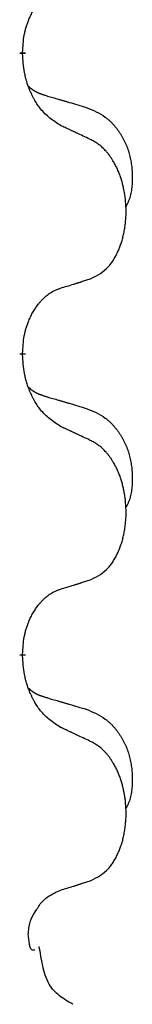
# Model space of a CAD drawing. Units: millimetres. Extents: x -897 to 1636, y -129 to 714.
# Drawn here: x -539 to -538, y 464 to 474 of the extents above; entities that cross this region are included whole.
import ezdxf

# ---------------------------------------------------------------- set-up
doc = ezdxf.new("R2010")
doc.units = ezdxf.units.MM
doc.linetypes.add('SLD_Durchgehend', pattern=[0, 0, 0])

# ---------------------------------------------------------------- blocks, each defined once
blk = doc.blocks.new('HL50WU-0-200', base_point=(369.17, 292.221))
at = {"color": 7, "linetype": 'SLD_Durchgehend', "const_width": 0.0625}
for points in [[(-539.277, 474.105), (-539.277, 474.09)], [(-539.277, 470.93), (-539.277, 470.915)], [(-539.277, 467.755), (-539.277, 467.74)]]:
    blk.add_lwpolyline(points, dxfattribs=at)
at = {"color": 7, "linetype": 'SLD_Durchgehend'}
for points, knots in [([(-539.277, 474.105), (-539.275, 474.136), (-539.272, 474.197), (-539.264, 474.266), (-539.255, 474.31), (-539.251, 474.331), (-539.245, 474.352), (-539.24, 474.372), (-539.233, 474.392), (-539.227, 474.411), (-539.22, 474.43), (-539.211, 474.451), (-539.202, 474.473), (-539.191, 474.497), (-539.179, 474.521), (-539.166, 474.543), (-539.153, 474.564), (-539.14, 474.584), (-539.127, 474.604), (-539.111, 474.625), (-539.093, 474.646), (-539.073, 474.669), (-539.051, 474.691), (-539.029, 474.71), (-539.007, 474.727), (-538.984, 474.743), (-538.961, 474.757), (-538.936, 474.77), (-538.907, 474.782), (-538.886, 474.789), (-538.876, 474.793)], [0, 0, 0, 0, 0.0921911, 0.1843821, 0.20591, 0.2274409, 0.2489766, 0.2705115, 0.2907895, 0.3110675, 0.3313472, 0.3516275, 0.3780441, 0.4044611, 0.4308749, 0.4572883, 0.4811357, 0.5049824, 0.5288358, 0.5526907, 0.5831984, 0.6137075, 0.6442319, 0.6747535, 0.7017613, 0.7287719, 0.7557302, 0.7826753, 0.8155538, 0.8484323, 0.8484323, 0.8484323, 0.8484323]), ([(-538.876, 473.334), (-538.915, 473.359), (-538.992, 473.409), (-539.065, 473.48), (-539.104, 473.531), (-539.12, 473.553), (-539.134, 473.575), (-539.148, 473.599), (-539.162, 473.624), (-539.175, 473.65), (-539.188, 473.677), (-539.199, 473.702), (-539.209, 473.726), (-539.217, 473.748), (-539.226, 473.771), (-539.233, 473.794), (-539.24, 473.818), (-539.247, 473.843), (-539.252, 473.867), (-539.262, 473.917), (-539.271, 473.991), (-539.275, 474.057), (-539.277, 474.09)], [0, 0, 0, 0, 0.1384339, 0.2768679, 0.3033597, 0.3298585, 0.3563872, 0.3829147, 0.4124908, 0.4420671, 0.4716312, 0.5011954, 0.5251621, 0.5491281, 0.5730953, 0.5970624, 0.6225046, 0.647948, 0.6733839, 0.6988157, 0.7982768, 0.8977379, 0.8977379, 0.8977379, 0.8977379]), ([(-539.213, 473.748), (-539.213, 473.747), (-539.212, 473.746), (-539.209, 473.744), (-539.205, 473.739), (-539.199, 473.734), (-539.193, 473.728), (-539.187, 473.723), (-539.181, 473.718), (-539.174, 473.714), (-539.168, 473.709), (-539.161, 473.705), (-539.154, 473.701), (-539.148, 473.697), (-539.141, 473.693), (-539.134, 473.689), (-539.127, 473.686), (-539.12, 473.682), (-539.112, 473.679), (-539.105, 473.676), (-539.098, 473.673), (-539.09, 473.67), (-539.083, 473.668), (-539.068, 473.662), (-539.045, 473.655), (-539.025, 473.649), (-539.015, 473.645)], [0, 0, 0, 0, 0.001845, 0.0036901, 0.0117985, 0.0199078, 0.0280202, 0.0361323, 0.0440497, 0.0519672, 0.0598837, 0.0678001, 0.0756537, 0.0835073, 0.0913611, 0.0992148, 0.1070839, 0.114953, 0.1228221, 0.1306911, 0.1386101, 0.1465292, 0.1544482, 0.1623671, 0.1943097, 0.2262522, 0.2262522, 0.2262522, 0.2262522]), ([(-539.015, 473.645), (-538.996, 473.64), (-538.957, 473.629), (-538.914, 473.616), (-538.886, 473.608), (-538.871, 473.603), (-538.857, 473.599), (-538.843, 473.595), (-538.828, 473.591), (-538.814, 473.587), (-538.8, 473.582), (-538.76, 473.571), (-538.695, 473.552), (-538.635, 473.534), (-538.605, 473.525)], [0, 0, 0, 0, 0.0597754, 0.1195507, 0.1344951, 0.1494396, 0.164384, 0.1793284, 0.1942733, 0.2092182, 0.2241631, 0.239108, 0.3332541, 0.4274002, 0.4274002, 0.4274002, 0.4274002]), ([(-538.605, 473.525), (-538.57, 473.511), (-538.501, 473.482), (-538.427, 473.439), (-538.382, 473.404), (-538.36, 473.385), (-538.339, 473.365), (-538.318, 473.343), (-538.299, 473.32), (-538.28, 473.296), (-538.262, 473.271), (-538.246, 473.246), (-538.23, 473.22), (-538.215, 473.193), (-538.201, 473.166), (-538.188, 473.138), (-538.176, 473.109), (-538.166, 473.08), (-538.156, 473.051), (-538.148, 473.021), (-538.141, 472.991), (-538.135, 472.961), (-538.13, 472.93), (-538.126, 472.9), (-538.123, 472.869), (-538.121, 472.837), (-538.12, 472.806), (-538.12, 472.775), (-538.12, 472.743), (-538.122, 472.712), (-538.125, 472.68), (-538.129, 472.65), (-538.134, 472.619), (-538.142, 472.589), (-538.15, 472.56), (-538.162, 472.531), (-538.175, 472.503), (-538.185, 472.484), (-538.19, 472.474)], [0, 0, 0, 0, 0.11248, 0.224961, 0.254186, 0.283426, 0.31271, 0.341991, 0.372448, 0.402906, 0.433349, 0.463793, 0.494366, 0.524938, 0.555513, 0.586088, 0.617098, 0.648109, 0.679115, 0.710121, 0.740923, 0.771725, 0.802531, 0.833337, 0.864673, 0.896008, 0.927346, 0.958685, 0.99012, 1.021553, 1.05301, 1.084467, 1.114994, 1.145525, 1.175982, 1.206419, 1.238567, 1.270714, 1.270714, 1.270714, 1.270714]), ([(-538.553, 473.182), (-538.576, 473.193), (-538.621, 473.214), (-538.67, 473.238), (-538.701, 473.252), (-538.713, 473.257), (-538.724, 473.263), (-538.736, 473.268), (-538.748, 473.274), (-538.759, 473.279), (-538.771, 473.285), (-538.794, 473.296), (-538.829, 473.312), (-538.86, 473.326), (-538.876, 473.334)], [0, 0, 0, 0, 0.0753711, 0.1507421, 0.1636224, 0.1765026, 0.1893829, 0.2022632, 0.215138, 0.2280128, 0.2408877, 0.2537625, 0.3052361, 0.3567097, 0.3567097, 0.3567097, 0.3567097]), ([(-538.553, 471.72), (-538.52, 471.737), (-538.454, 471.77), (-538.391, 471.823), (-538.357, 471.862), (-538.343, 471.88), (-538.329, 471.899), (-538.316, 471.919), (-538.304, 471.94), (-538.291, 471.963), (-538.28, 471.986), (-538.269, 472.008), (-538.26, 472.031), (-538.251, 472.053), (-538.243, 472.075), (-538.235, 472.098), (-538.228, 472.121), (-538.221, 472.146), (-538.215, 472.17), (-538.209, 472.196), (-538.204, 472.222), (-538.2, 472.248), (-538.196, 472.275), (-538.192, 472.302), (-538.19, 472.329), (-538.188, 472.357), (-538.186, 472.384), (-538.186, 472.411), (-538.186, 472.437), (-538.186, 472.462), (-538.187, 472.488), (-538.189, 472.512), (-538.191, 472.537), (-538.193, 472.562), (-538.197, 472.586), (-538.2, 472.61), (-538.204, 472.634), (-538.209, 472.658), (-538.214, 472.682), (-538.219, 472.705), (-538.225, 472.727), (-538.231, 472.749), (-538.238, 472.771), (-538.245, 472.793), (-538.253, 472.816), (-538.262, 472.838), (-538.271, 472.861), (-538.281, 472.882), (-538.291, 472.903), (-538.301, 472.923), (-538.312, 472.943), (-538.325, 472.964), (-538.34, 472.988), (-538.357, 473.013), (-538.376, 473.038), (-538.395, 473.061), (-538.414, 473.081), (-538.433, 473.1), (-538.453, 473.118), (-538.48, 473.139), (-538.513, 473.16), (-538.54, 473.175), (-538.553, 473.182)], [0, 0, 0, 0, 0.11048, 0.22096, 0.2438, 0.266649, 0.289537, 0.312423, 0.338182, 0.363942, 0.389684, 0.415425, 0.43907, 0.462713, 0.48636, 0.510006, 0.535335, 0.560664, 0.585992, 0.611321, 0.638238, 0.665155, 0.692074, 0.718994, 0.746736, 0.774479, 0.802219, 0.829959, 0.855068, 0.880178, 0.905288, 0.930398, 0.955063, 0.979727, 1.004391, 1.029055, 1.05317, 1.077286, 1.101401, 1.125516, 1.148415, 1.171313, 1.194212, 1.217111, 1.241338, 1.265564, 1.289789, 1.314014, 1.33646, 1.358905, 1.381354, 1.403803, 1.434509, 1.465215, 1.495942, 1.526667, 1.553727, 1.58079, 1.607802, 1.634803, 1.680601, 1.726399, 1.726399, 1.726399, 1.726399]), ([(-538.876, 471.618), (-538.853, 471.625), (-538.807, 471.639), (-538.757, 471.654), (-538.726, 471.664), (-538.714, 471.668), (-538.703, 471.671), (-538.691, 471.675), (-538.68, 471.679), (-538.668, 471.682), (-538.657, 471.686), (-538.634, 471.694), (-538.599, 471.705), (-538.568, 471.715), (-538.553, 471.72)], [0, 0, 0, 0, 0.072467, 0.1449339, 0.1570396, 0.1691453, 0.181251, 0.1933566, 0.2054742, 0.2175917, 0.2297093, 0.2418268, 0.2903502, 0.3388736, 0.3388736, 0.3388736, 0.3388736]), ([(-539.277, 470.93), (-539.275, 470.961), (-539.272, 471.022), (-539.264, 471.091), (-539.255, 471.135), (-539.251, 471.156), (-539.245, 471.177), (-539.24, 471.197), (-539.233, 471.217), (-539.227, 471.236), (-539.22, 471.255), (-539.211, 471.276), (-539.202, 471.298), (-539.191, 471.322), (-539.179, 471.346), (-539.166, 471.368), (-539.153, 471.389), (-539.14, 471.409), (-539.127, 471.429), (-539.111, 471.45), (-539.093, 471.471), (-539.073, 471.494), (-539.051, 471.516), (-539.029, 471.535), (-539.007, 471.552), (-538.984, 471.568), (-538.961, 471.582), (-538.936, 471.595), (-538.907, 471.607), (-538.886, 471.614), (-538.876, 471.618)], [0, 0, 0, 0, 0.0921911, 0.1843821, 0.20591, 0.2274409, 0.2489766, 0.2705115, 0.2907895, 0.3110675, 0.3313472, 0.3516275, 0.3780441, 0.4044611, 0.4308749, 0.4572883, 0.4811357, 0.5049824, 0.5288358, 0.5526907, 0.5831984, 0.6137075, 0.6442319, 0.6747535, 0.7017613, 0.7287719, 0.7557302, 0.7826753, 0.8155538, 0.8484323, 0.8484323, 0.8484323, 0.8484323]), ([(-538.876, 470.159), (-538.915, 470.184), (-538.992, 470.234), (-539.065, 470.305), (-539.104, 470.356), (-539.12, 470.378), (-539.134, 470.4), (-539.148, 470.424), (-539.162, 470.449), (-539.175, 470.475), (-539.188, 470.502), (-539.199, 470.527), (-539.209, 470.551), (-539.217, 470.573), (-539.226, 470.596), (-539.233, 470.619), (-539.24, 470.643), (-539.247, 470.668), (-539.252, 470.692), (-539.262, 470.742), (-539.271, 470.816), (-539.275, 470.882), (-539.277, 470.915)], [0, 0, 0, 0, 0.1384339, 0.2768679, 0.3033597, 0.3298585, 0.3563872, 0.3829147, 0.4124908, 0.4420671, 0.4716312, 0.5011954, 0.5251621, 0.5491281, 0.5730953, 0.5970624, 0.6225046, 0.647948, 0.6733839, 0.6988157, 0.7982768, 0.8977379, 0.8977379, 0.8977379, 0.8977379]), ([(-539.213, 470.573), (-539.213, 470.572), (-539.212, 470.571), (-539.209, 470.569), (-539.205, 470.564), (-539.199, 470.559), (-539.193, 470.553), (-539.187, 470.548), (-539.181, 470.543), (-539.174, 470.539), (-539.168, 470.534), (-539.161, 470.53), (-539.154, 470.526), (-539.148, 470.522), (-539.141, 470.518), (-539.134, 470.514), (-539.127, 470.511), (-539.12, 470.507), (-539.112, 470.504), (-539.105, 470.501), (-539.098, 470.498), (-539.09, 470.495), (-539.083, 470.493), (-539.068, 470.487), (-539.045, 470.48), (-539.025, 470.474), (-539.015, 470.47)], [0, 0, 0, 0, 0.001845, 0.0036901, 0.0117985, 0.0199078, 0.0280202, 0.0361323, 0.0440497, 0.0519672, 0.0598837, 0.0678001, 0.0756537, 0.0835073, 0.0913611, 0.0992148, 0.1070839, 0.114953, 0.1228221, 0.1306911, 0.1386101, 0.1465292, 0.1544482, 0.1623671, 0.1943097, 0.2262522, 0.2262522, 0.2262522, 0.2262522]), ([(-539.015, 470.47), (-538.996, 470.465), (-538.957, 470.454), (-538.914, 470.441), (-538.886, 470.433), (-538.871, 470.428), (-538.857, 470.424), (-538.843, 470.42), (-538.828, 470.416), (-538.814, 470.412), (-538.8, 470.407), (-538.76, 470.396), (-538.695, 470.377), (-538.635, 470.359), (-538.605, 470.35)], [0, 0, 0, 0, 0.0597754, 0.1195507, 0.1344951, 0.1494396, 0.164384, 0.1793284, 0.1942733, 0.2092182, 0.2241631, 0.239108, 0.3332541, 0.4274002, 0.4274002, 0.4274002, 0.4274002]), ([(-538.605, 470.35), (-538.57, 470.336), (-538.501, 470.307), (-538.427, 470.264), (-538.382, 470.229), (-538.36, 470.21), (-538.339, 470.19), (-538.318, 470.168), (-538.299, 470.145), (-538.28, 470.121), (-538.262, 470.096), (-538.246, 470.071), (-538.23, 470.045), (-538.215, 470.018), (-538.201, 469.991), (-538.188, 469.963), (-538.176, 469.934), (-538.166, 469.905), (-538.156, 469.876), (-538.148, 469.846), (-538.141, 469.816), (-538.135, 469.786), (-538.13, 469.755), (-538.126, 469.725), (-538.123, 469.694), (-538.121, 469.662), (-538.12, 469.631), (-538.12, 469.6), (-538.12, 469.568), (-538.122, 469.537), (-538.125, 469.505), (-538.129, 469.475), (-538.134, 469.444), (-538.142, 469.414), (-538.15, 469.385), (-538.162, 469.356), (-538.175, 469.328), (-538.185, 469.309), (-538.19, 469.299)], [0, 0, 0, 0, 0.11248, 0.224961, 0.254186, 0.283426, 0.31271, 0.341991, 0.372448, 0.402906, 0.433349, 0.463793, 0.494366, 0.524938, 0.555513, 0.586088, 0.617098, 0.648109, 0.679115, 0.710121, 0.740923, 0.771725, 0.802531, 0.833337, 0.864673, 0.896008, 0.927346, 0.958685, 0.99012, 1.021553, 1.05301, 1.084467, 1.114994, 1.145525, 1.175982, 1.206419, 1.238567, 1.270714, 1.270714, 1.270714, 1.270714]), ([(-538.553, 470.007), (-538.576, 470.018), (-538.621, 470.039), (-538.67, 470.063), (-538.701, 470.077), (-538.713, 470.082), (-538.724, 470.088), (-538.736, 470.093), (-538.748, 470.099), (-538.759, 470.104), (-538.771, 470.11), (-538.794, 470.121), (-538.829, 470.137), (-538.86, 470.151), (-538.876, 470.159)], [0, 0, 0, 0, 0.0753711, 0.1507421, 0.1636224, 0.1765026, 0.1893829, 0.2022632, 0.215138, 0.2280128, 0.2408877, 0.2537625, 0.3052361, 0.3567097, 0.3567097, 0.3567097, 0.3567097]), ([(-538.553, 468.545), (-538.52, 468.562), (-538.454, 468.595), (-538.391, 468.648), (-538.357, 468.687), (-538.343, 468.705), (-538.329, 468.724), (-538.316, 468.744), (-538.304, 468.765), (-538.291, 468.788), (-538.28, 468.811), (-538.269, 468.833), (-538.26, 468.856), (-538.251, 468.878), (-538.243, 468.9), (-538.235, 468.923), (-538.228, 468.946), (-538.221, 468.971), (-538.215, 468.995), (-538.209, 469.021), (-538.204, 469.047), (-538.2, 469.073), (-538.196, 469.1), (-538.192, 469.127), (-538.19, 469.154), (-538.188, 469.182), (-538.186, 469.209), (-538.186, 469.236), (-538.186, 469.262), (-538.186, 469.287), (-538.187, 469.313), (-538.189, 469.337), (-538.191, 469.362), (-538.193, 469.387), (-538.197, 469.411), (-538.2, 469.435), (-538.204, 469.459), (-538.209, 469.483), (-538.214, 469.507), (-538.219, 469.53), (-538.225, 469.552), (-538.231, 469.574), (-538.238, 469.596), (-538.245, 469.618), (-538.253, 469.641), (-538.262, 469.663), (-538.271, 469.686), (-538.281, 469.707), (-538.291, 469.728), (-538.301, 469.748), (-538.312, 469.768), (-538.325, 469.789), (-538.34, 469.813), (-538.357, 469.838), (-538.376, 469.863), (-538.395, 469.886), (-538.414, 469.906), (-538.433, 469.925), (-538.453, 469.943), (-538.48, 469.964), (-538.513, 469.985), (-538.54, 470), (-538.553, 470.007)], [0, 0, 0, 0, 0.11048, 0.22096, 0.2438, 0.266649, 0.289537, 0.312423, 0.338182, 0.363942, 0.389684, 0.415425, 0.43907, 0.462713, 0.48636, 0.510006, 0.535335, 0.560664, 0.585992, 0.611321, 0.638238, 0.665155, 0.692074, 0.718994, 0.746736, 0.774479, 0.802219, 0.829959, 0.855068, 0.880178, 0.905288, 0.930398, 0.955063, 0.979727, 1.004391, 1.029055, 1.05317, 1.077286, 1.101401, 1.125516, 1.148415, 1.171313, 1.194212, 1.217111, 1.241338, 1.265564, 1.289789, 1.314014, 1.33646, 1.358905, 1.381354, 1.403803, 1.434509, 1.465215, 1.495942, 1.526667, 1.553727, 1.58079, 1.607802, 1.634803, 1.680601, 1.726399, 1.726399, 1.726399, 1.726399]), ([(-538.876, 468.443), (-538.853, 468.45), (-538.807, 468.464), (-538.757, 468.479), (-538.726, 468.489), (-538.714, 468.493), (-538.703, 468.496), (-538.691, 468.5), (-538.68, 468.504), (-538.668, 468.507), (-538.657, 468.511), (-538.634, 468.519), (-538.599, 468.53), (-538.568, 468.54), (-538.553, 468.545)], [0, 0, 0, 0, 0.072467, 0.1449339, 0.1570396, 0.1691453, 0.181251, 0.1933566, 0.2054742, 0.2175917, 0.2297093, 0.2418268, 0.2903502, 0.3388736, 0.3388736, 0.3388736, 0.3388736]), ([(-539.277, 467.755), (-539.275, 467.786), (-539.272, 467.847), (-539.264, 467.916), (-539.255, 467.96), (-539.251, 467.981), (-539.245, 468.002), (-539.24, 468.022), (-539.233, 468.042), (-539.227, 468.061), (-539.22, 468.08), (-539.211, 468.101), (-539.202, 468.123), (-539.191, 468.147), (-539.179, 468.171), (-539.166, 468.193), (-539.153, 468.214), (-539.14, 468.234), (-539.127, 468.254), (-539.111, 468.275), (-539.093, 468.296), (-539.073, 468.319), (-539.051, 468.341), (-539.029, 468.36), (-539.007, 468.377), (-538.984, 468.393), (-538.961, 468.407), (-538.936, 468.42), (-538.907, 468.432), (-538.886, 468.439), (-538.876, 468.443)], [0, 0, 0, 0, 0.0921911, 0.1843821, 0.20591, 0.2274409, 0.2489766, 0.2705115, 0.2907895, 0.3110675, 0.3313472, 0.3516275, 0.3780441, 0.4044611, 0.4308749, 0.4572883, 0.4811357, 0.5049824, 0.5288358, 0.5526907, 0.5831984, 0.6137075, 0.6442319, 0.6747535, 0.7017613, 0.7287719, 0.7557302, 0.7826753, 0.8155538, 0.8484323, 0.8484323, 0.8484323, 0.8484323]), ([(-538.876, 466.984), (-538.915, 467.009), (-538.992, 467.059), (-539.065, 467.13), (-539.104, 467.181), (-539.12, 467.203), (-539.134, 467.225), (-539.148, 467.249), (-539.162, 467.274), (-539.175, 467.3), (-539.188, 467.327), (-539.199, 467.352), (-539.209, 467.376), (-539.217, 467.398), (-539.226, 467.421), (-539.233, 467.444), (-539.24, 467.468), (-539.247, 467.493), (-539.252, 467.517), (-539.262, 467.567), (-539.271, 467.641), (-539.275, 467.707), (-539.277, 467.74)], [0, 0, 0, 0, 0.1384339, 0.2768679, 0.3033597, 0.3298585, 0.3563872, 0.3829147, 0.4124908, 0.4420671, 0.4716312, 0.5011954, 0.5251621, 0.5491281, 0.5730953, 0.5970624, 0.6225046, 0.647948, 0.6733839, 0.6988157, 0.7982768, 0.8977379, 0.8977379, 0.8977379, 0.8977379]), ([(-539.213, 467.398), (-539.213, 467.397), (-539.212, 467.396), (-539.209, 467.394), (-539.205, 467.389), (-539.199, 467.384), (-539.193, 467.378), (-539.187, 467.373), (-539.181, 467.368), (-539.174, 467.364), (-539.168, 467.359), (-539.161, 467.355), (-539.154, 467.351), (-539.148, 467.347), (-539.141, 467.343), (-539.134, 467.339), (-539.127, 467.336), (-539.12, 467.332), (-539.112, 467.329), (-539.105, 467.326), (-539.098, 467.323), (-539.09, 467.32), (-539.083, 467.318), (-539.068, 467.312), (-539.045, 467.305), (-539.025, 467.299), (-539.015, 467.295)], [0, 0, 0, 0, 0.001845, 0.0036901, 0.0117985, 0.0199078, 0.0280202, 0.0361323, 0.0440497, 0.0519672, 0.0598837, 0.0678001, 0.0756537, 0.0835073, 0.0913611, 0.0992148, 0.1070839, 0.114953, 0.1228221, 0.1306911, 0.1386101, 0.1465292, 0.1544482, 0.1623671, 0.1943097, 0.2262522, 0.2262522, 0.2262522, 0.2262522]), ([(-539.015, 467.295), (-538.996, 467.29), (-538.957, 467.279), (-538.914, 467.266), (-538.886, 467.258), (-538.871, 467.253), (-538.857, 467.249), (-538.843, 467.245), (-538.828, 467.241), (-538.814, 467.237), (-538.8, 467.232), (-538.76, 467.221), (-538.695, 467.202), (-538.635, 467.184), (-538.605, 467.175)], [0, 0, 0, 0, 0.0597754, 0.1195507, 0.1344951, 0.1494396, 0.164384, 0.1793284, 0.1942733, 0.2092182, 0.2241631, 0.239108, 0.3332541, 0.4274002, 0.4274002, 0.4274002, 0.4274002]), ([(-538.605, 467.175), (-538.57, 467.161), (-538.501, 467.132), (-538.427, 467.089), (-538.382, 467.054), (-538.36, 467.035), (-538.339, 467.015), (-538.318, 466.993), (-538.299, 466.97), (-538.28, 466.946), (-538.262, 466.921), (-538.246, 466.896), (-538.23, 466.87), (-538.215, 466.843), (-538.201, 466.816), (-538.188, 466.788), (-538.176, 466.759), (-538.166, 466.73), (-538.156, 466.701), (-538.148, 466.671), (-538.141, 466.641), (-538.135, 466.611), (-538.13, 466.58), (-538.126, 466.55), (-538.123, 466.519), (-538.121, 466.487), (-538.12, 466.456), (-538.12, 466.425), (-538.12, 466.393), (-538.122, 466.362), (-538.125, 466.33), (-538.129, 466.3), (-538.134, 466.269), (-538.142, 466.239), (-538.15, 466.21), (-538.162, 466.181), (-538.175, 466.153), (-538.185, 466.134), (-538.19, 466.124)], [0, 0, 0, 0, 0.11248, 0.224961, 0.254186, 0.283426, 0.31271, 0.341991, 0.372448, 0.402906, 0.433349, 0.463793, 0.494366, 0.524938, 0.555513, 0.586088, 0.617098, 0.648109, 0.679115, 0.710121, 0.740923, 0.771725, 0.802531, 0.833337, 0.864673, 0.896008, 0.927346, 0.958685, 0.99012, 1.021553, 1.05301, 1.084467, 1.114994, 1.145525, 1.175982, 1.206419, 1.238567, 1.270714, 1.270714, 1.270714, 1.270714]), ([(-538.553, 466.832), (-538.576, 466.843), (-538.621, 466.864), (-538.67, 466.888), (-538.701, 466.902), (-538.713, 466.907), (-538.724, 466.913), (-538.736, 466.918), (-538.748, 466.924), (-538.759, 466.929), (-538.771, 466.935), (-538.794, 466.946), (-538.829, 466.962), (-538.86, 466.976), (-538.876, 466.984)], [0, 0, 0, 0, 0.0753711, 0.1507421, 0.1636224, 0.1765026, 0.1893829, 0.2022632, 0.215138, 0.2280128, 0.2408877, 0.2537625, 0.3052361, 0.3567097, 0.3567097, 0.3567097, 0.3567097]), ([(-538.553, 465.37), (-538.52, 465.387), (-538.454, 465.42), (-538.391, 465.473), (-538.357, 465.512), (-538.343, 465.53), (-538.329, 465.549), (-538.316, 465.569), (-538.304, 465.59), (-538.291, 465.613), (-538.28, 465.636), (-538.269, 465.658), (-538.26, 465.681), (-538.251, 465.703), (-538.243, 465.725), (-538.235, 465.748), (-538.228, 465.771), (-538.221, 465.796), (-538.215, 465.82), (-538.209, 465.846), (-538.204, 465.872), (-538.2, 465.898), (-538.196, 465.925), (-538.192, 465.952), (-538.19, 465.979), (-538.188, 466.007), (-538.186, 466.034), (-538.186, 466.061), (-538.186, 466.087), (-538.186, 466.112), (-538.187, 466.138), (-538.189, 466.162), (-538.191, 466.187), (-538.193, 466.212), (-538.197, 466.236), (-538.2, 466.26), (-538.204, 466.284), (-538.209, 466.308), (-538.214, 466.332), (-538.219, 466.355), (-538.225, 466.377), (-538.231, 466.399), (-538.238, 466.421), (-538.245, 466.443), (-538.253, 466.466), (-538.262, 466.488), (-538.271, 466.511), (-538.281, 466.532), (-538.291, 466.553), (-538.301, 466.573), (-538.312, 466.593), (-538.325, 466.614), (-538.34, 466.638), (-538.357, 466.663), (-538.376, 466.688), (-538.395, 466.711), (-538.414, 466.731), (-538.433, 466.75), (-538.453, 466.768), (-538.48, 466.789), (-538.513, 466.81), (-538.54, 466.825), (-538.553, 466.832)], [0, 0, 0, 0, 0.11048, 0.22096, 0.2438, 0.266649, 0.289537, 0.312423, 0.338182, 0.363942, 0.389684, 0.415425, 0.43907, 0.462713, 0.48636, 0.510006, 0.535335, 0.560664, 0.585992, 0.611321, 0.638238, 0.665155, 0.692074, 0.718994, 0.746736, 0.774479, 0.802219, 0.829959, 0.855068, 0.880178, 0.905288, 0.930398, 0.955063, 0.979727, 1.004391, 1.029055, 1.05317, 1.077286, 1.101401, 1.125516, 1.148415, 1.171313, 1.194212, 1.217111, 1.241338, 1.265564, 1.289789, 1.314014, 1.33646, 1.358905, 1.381354, 1.403803, 1.434509, 1.465215, 1.495942, 1.526667, 1.553727, 1.58079, 1.607802, 1.634803, 1.680601, 1.726399, 1.726399, 1.726399, 1.726399]), ([(-538.876, 465.268), (-538.853, 465.275), (-538.807, 465.289), (-538.757, 465.304), (-538.726, 465.314), (-538.714, 465.318), (-538.703, 465.321), (-538.691, 465.325), (-538.68, 465.329), (-538.668, 465.332), (-538.657, 465.336), (-538.634, 465.344), (-538.599, 465.355), (-538.568, 465.365), (-538.553, 465.37)], [0, 0, 0, 0, 0.072467, 0.1449339, 0.1570396, 0.1691453, 0.181251, 0.1933566, 0.2054742, 0.2175917, 0.2297093, 0.2418268, 0.2903502, 0.3388736, 0.3388736, 0.3388736, 0.3388736]), ([(-539.082, 465.133), (-539.08, 465.135), (-539.075, 465.14), (-539.066, 465.15), (-539.054, 465.162), (-539.039, 465.175), (-539.023, 465.188), (-538.992, 465.21), (-538.943, 465.238), (-538.898, 465.258), (-538.876, 465.268)], [0, 0, 0, 0, 0.0103867, 0.0207734, 0.0408701, 0.0609724, 0.0810842, 0.1011903, 0.1749375, 0.2486846, 0.2486846, 0.2486846, 0.2486846]), ([(-539.217, 464.8), (-539.215, 464.822), (-539.212, 464.867), (-539.196, 464.95), (-539.148, 465.038), (-539.104, 465.101), (-539.082, 465.133)], [0, 0, 0, 0, 0.0676931, 0.1353863, 0.2506228, 0.3658598, 0.3658598, 0.3658598, 0.3658598]), ([(-539.172, 464.633), (-539.176, 464.635), (-539.185, 464.641), (-539.192, 464.652), (-539.197, 464.663), (-539.2, 464.672), (-539.202, 464.681), (-539.206, 464.705), (-539.212, 464.745), (-539.215, 464.781), (-539.217, 464.8)], [0, 0, 0, 0, 0.0153465, 0.0306935, 0.0400282, 0.049365, 0.058791, 0.0682172, 0.1233135, 0.1784098, 0.1784098, 0.1784098, 0.1784098]), ([(-539.148, 464.633), (-539.151, 464.633), (-539.156, 464.633), (-539.162, 464.633), (-539.168, 464.633), (-539.17, 464.633), (-539.172, 464.633)], [0, 0, 0, 0, 0.00792268, 0.01584537, 0.01984814, 0.02385091, 0.02385091, 0.02385091, 0.02385091]), ([(-538.748, 464.063), (-538.796, 464.09), (-538.892, 464.144), (-539.017, 464.28), (-539.068, 464.47), (-539.091, 464.606), (-539.102, 464.674)], [0, 0, 0, 0, 0.1649416, 0.3298834, 0.5369349, 0.743993, 0.743993, 0.743993, 0.743993])]:
    blk.add_open_spline(points, degree=3, knots=knots, dxfattribs=at)

msp = doc.modelspace()

# ---------------------------------------------------------------- block references
msp.add_blockref('HL50WU-0-200', (369.17, 292.221))

doc.saveas('drawing.dxf')
